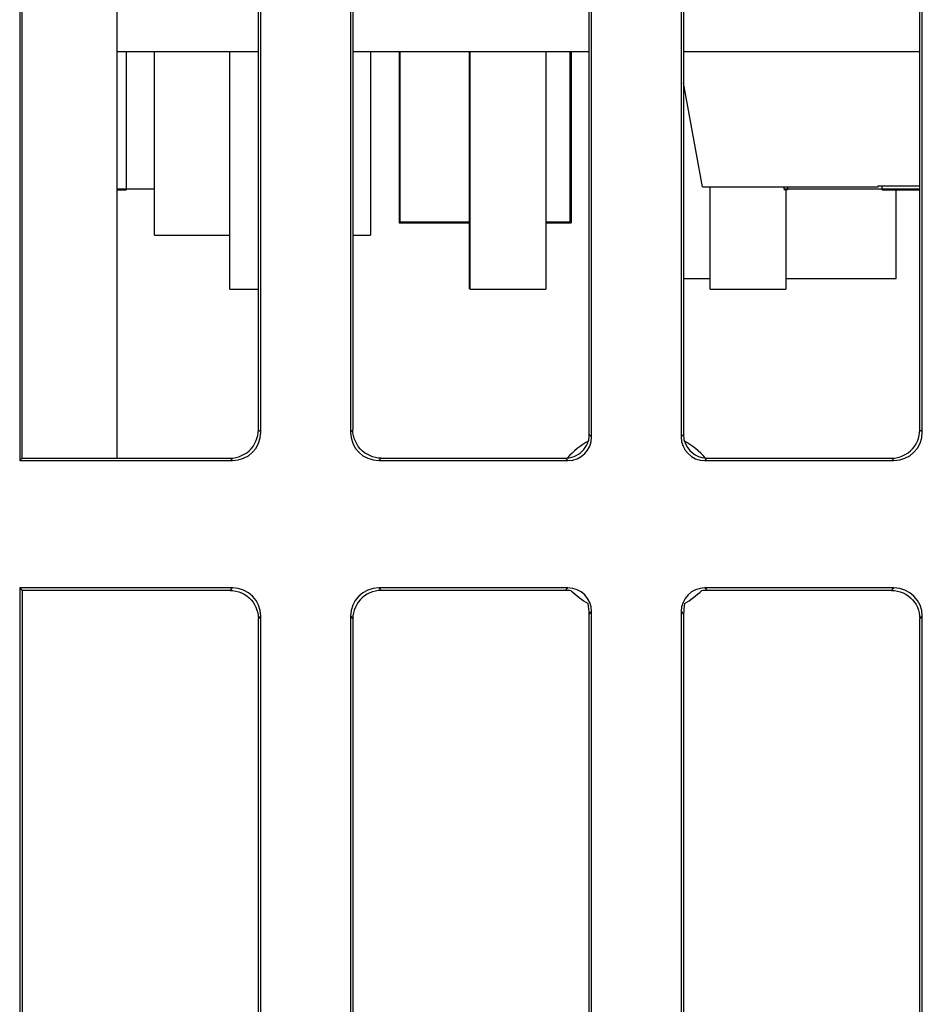
# Model space of a CAD drawing. Units: millimetres. Extents: x -37.8 to 7, y -38 to 11.
# Drawn here: x -21.9 to -12.4, y -27.6 to -17.2 of the extents above; entities that cross this region are included whole.
import ezdxf

# ---------------------------------------------------------------- set-up
doc = ezdxf.new("R2010")
doc.units = ezdxf.units.MM
doc.header["$LTSCALE"] = 16.335
for name, color, linetype in [('ASSI', 7, 'CONTINUOUS'), ('DRAFT', 7, 'CONTINUOUS'), ('IMPORT_IGES', 7, 'CONTINUOUS'), ('RACCORDO', 7, 'CONTINUOUS')]:
    doc.layers.add(name, color=color, linetype=linetype)

msp = doc.modelspace()

# ---------------------------------------------------------------- linework, layer by layer
at = {"layer": 'ASSI', "color": 7, "linetype": 'CONTINUOUS'}
for p, q in [((-21.91, -5.46), (-21.91, -21.862)), ((-21.884, -21.836), (-21.884, -5.486)), ((-19.358, -21.562), (-19.358, -5.51)), ((-18.41, -5.51), (-18.41, -21.562)), ((-15.884, -21.586), (-15.884, -5.462)), ((-15.858, -21.612), (-15.858, -5.46)), ((-14.91, -5.46), (-14.91, -21.612)), ((-14.884, -5.486), (-14.884, -21.586)), ((-12.358, -21.562), (-12.358, -5.51)), ((-19.384, -21.536), (-19.384, -5.536)), ((-18.384, -5.536), (-18.384, -21.536)), ((-12.384, -21.536), (-12.384, -5.536)), ((-20.884, -13.836), (-20.884, -21.836)), ((-21.91, -21.862), (-21.884, -21.836)), ((-21.91, -21.862), (-19.658, -21.862)), ((-21.884, -21.836), (-19.684, -21.836)), ((-18.11, -21.862), (-16.108, -21.862)), ((-18.084, -21.836), (-16.134, -21.836)), ((-16.117, -21.836), (-16.091, -21.832)), ((-14.66, -21.862), (-12.658, -21.862)), ((-14.634, -21.836), (-12.684, -21.836)), ((-19.658, -23.21), (-21.91, -23.21)), ((-21.91, -23.21), (-21.884, -23.236)), ((-21.91, -23.21), (-21.91, -31.292)), ((-19.684, -23.236), (-21.884, -23.236)), ((-21.884, -23.236), (-21.884, -31.266)), ((-16.108, -23.21), (-18.11, -23.21)), ((-16.134, -23.236), (-18.084, -23.236)), ((-12.658, -23.21), (-14.66, -23.21)), ((-12.684, -23.236), (-14.634, -23.236)), ((-19.384, -31.266), (-19.384, -23.536)), ((-19.358, -31.292), (-19.358, -23.51)), ((-18.41, -23.51), (-18.41, -31.292)), ((-18.384, -23.536), (-18.384, -31.266)), ((-15.884, -31.266), (-15.884, -23.486)), ((-15.858, -31.292), (-15.858, -23.46)), ((-14.91, -23.46), (-14.91, -31.292)), ((-14.884, -23.486), (-14.884, -31.266)), ((-12.384, -31.266), (-12.384, -23.536)), ((-12.358, -31.292), (-12.358, -23.51))]:
    msp.add_line(p, q, dxfattribs=at)
at = {"layer": 'ASSI', "color": 250, "linetype": 'CONTINUOUS'}
for p, q in [((-19.384, -21.536), (-19.358, -21.562)), ((-18.384, -21.536), (-18.41, -21.562)), ((-12.358, -21.562), (-12.384, -21.536)), ((-15.858, -21.612), (-15.884, -21.586)), ((-14.884, -21.586), (-14.91, -21.612)), ((-19.684, -21.836), (-19.658, -21.862)), ((-18.084, -21.836), (-18.11, -21.862)), ((-16.108, -21.862), (-16.134, -21.836)), ((-14.634, -21.836), (-14.66, -21.862)), ((-12.658, -21.862), (-12.684, -21.836)), ((-19.684, -23.236), (-19.658, -23.21)), ((-18.11, -23.21), (-18.084, -23.236)), ((-16.134, -23.236), (-16.108, -23.21)), ((-14.66, -23.21), (-14.634, -23.236)), ((-12.684, -23.236), (-12.658, -23.21)), ((-19.384, -23.536), (-19.358, -23.51)), ((-18.41, -23.51), (-18.384, -23.536)), ((-15.884, -23.486), (-15.858, -23.46)), ((-14.91, -23.46), (-14.884, -23.486)), ((-12.384, -23.536), (-12.358, -23.51))]:
    msp.add_line(p, q, dxfattribs=at)
at = {"layer": 'ASSI', "color": 7, "linetype": 'CONTINUOUS'}
for points in [[(-19.684, -21.836), (-19.653, -21.835), (-19.622, -21.83), (-19.592, -21.822), (-19.562, -21.81), (-19.534, -21.796), (-19.508, -21.779), (-19.483, -21.759), (-19.461, -21.737), (-19.441, -21.712), (-19.424, -21.686), (-19.41, -21.658), (-19.399, -21.629), (-19.391, -21.598), (-19.386, -21.567), (-19.384, -21.536)], [(-18.084, -21.836), (-18.115, -21.835), (-18.146, -21.83), (-18.177, -21.822), (-18.206, -21.81), (-18.234, -21.796), (-18.261, -21.779), (-18.285, -21.759), (-18.307, -21.737), (-18.327, -21.712), (-18.344, -21.686), (-18.358, -21.658), (-18.37, -21.629), (-18.378, -21.598), (-18.383, -21.567), (-18.384, -21.536)], [(-12.684, -21.836), (-12.653, -21.835), (-12.622, -21.83), (-12.592, -21.822), (-12.562, -21.81), (-12.534, -21.796), (-12.508, -21.779), (-12.483, -21.759), (-12.461, -21.737), (-12.441, -21.712), (-12.424, -21.686), (-12.41, -21.658), (-12.399, -21.629), (-12.391, -21.598), (-12.386, -21.567), (-12.384, -21.536)], [(-16.091, -21.832), (-16.067, -21.827), (-16.043, -21.819), (-16.02, -21.809), (-15.998, -21.796), (-15.977, -21.781), (-15.959, -21.764), (-15.941, -21.745), (-15.926, -21.725), (-15.913, -21.703), (-15.903, -21.68), (-15.894, -21.656)], [(-14.651, -21.836), (-14.651, -21.836), (-14.651, -21.836), (-14.651, -21.836), (-14.651, -21.836), (-14.651, -21.836), (-14.651, -21.836)], [(-19.684, -23.236), (-19.653, -23.238), (-19.622, -23.243), (-19.592, -23.251), (-19.562, -23.262), (-19.534, -23.276), (-19.508, -23.293), (-19.483, -23.313), (-19.461, -23.335), (-19.441, -23.36), (-19.424, -23.386), (-19.41, -23.414), (-19.399, -23.444), (-19.391, -23.474), (-19.386, -23.505), (-19.384, -23.536)], [(-18.084, -23.236), (-18.115, -23.238), (-18.146, -23.243), (-18.177, -23.251), (-18.206, -23.262), (-18.234, -23.276), (-18.261, -23.293), (-18.285, -23.313), (-18.307, -23.335), (-18.327, -23.36), (-18.344, -23.386), (-18.358, -23.414), (-18.37, -23.444), (-18.378, -23.474), (-18.383, -23.505), (-18.384, -23.536)], [(-12.684, -23.236), (-12.653, -23.238), (-12.622, -23.243), (-12.592, -23.251), (-12.562, -23.262), (-12.534, -23.276), (-12.508, -23.293), (-12.483, -23.313), (-12.461, -23.335), (-12.441, -23.36), (-12.424, -23.386), (-12.41, -23.414), (-12.399, -23.444), (-12.391, -23.474), (-12.386, -23.505), (-12.384, -23.536)]]:
    msp.add_lwpolyline(points, dxfattribs=at)
for start, end in [(120.2611, 137.1095), (42.8905, 59.7389), (226.3185, 239.3124), (300.6876, 313.6815)]:
    msp.add_arc((-15.384, -22.516), 1, start, end, dxfattribs=at)
for centre, major_axis, ratio, start_param, end_param in [((-19.658, -21.562), (-0.212, 0.212), 0.999695, -3.926839, -2.356347), ((-18.11, -21.562), (0.212, 0.212), 0.999695, -3.926839, -2.356347), ((-12.658, -21.562), (0.212, -0.212), 0.999695, -0.785246, 0.785246), ((-16.108, -21.612), (0.177, -0.177), 0.999695, -0.785246, 0.785246), ((-16.009, -21.711), (0.066, 0.278), 0.38207, 5.013966, 5.26572), ((-14.66, -21.612), (0.177, 0.177), 0.999695, -3.926839, -2.356347), ((-14.759, -21.711), (-0.066, 0.278), 0.38207, 1.017466, 1.26922), ((-14.634, -21.586), (0.177, 0.177), 0.999695, 8.922223, 10.140753), ((-16.009, -21.711), (0.278, 0.066), 0.38207, -2.124127, -2.057168), ((-14.759, -21.711), (0.278, -0.066), 0.38207, -1.084424, -1.017466), ((-19.658, -23.51), (0.212, 0.212), 0.999695, -0.785246, 0.785246), ((-18.11, -23.51), (-0.212, 0.212), 0.999695, -0.785246, 0.785246), ((-16.009, -23.361), (0.278, -0.066), 0.38207, 1.897733, 2.124127), ((-16.108, -23.46), (0.177, 0.177), 0.999695, -0.785246, 0.785246), ((-14.66, -23.46), (0.177, -0.177), 0.999695, 2.356347, 3.926839), ((-14.759, -23.361), (0.278, 0.066), 0.38207, 1.017466, 1.243859), ((-12.658, -23.51), (0.212, 0.212), 0.999695, -0.785246, 0.785246), ((-16.009, -23.361), (-0.066, 0.278), 0.38207, -2.124127, -1.71421), ((-14.759, -23.361), (0.066, 0.278), 0.38207, -4.568975, -4.159058)]:
    msp.add_ellipse(centre, major_axis=major_axis, ratio=ratio, start_param=start_param, end_param=end_param, dxfattribs=at)
at = {"layer": 'DRAFT', "color": 7, "linetype": 'CONTINUOUS'}
for p, q in [((-21.884, -21.836), (-21.884, -13.536)), ((-21.91, -21.862), (-21.884, -21.836)), ((-21.884, -21.836), (-20.884, -21.836)), ((-21.91, -23.21), (-21.884, -23.236)), ((-21.91, -23.21), (-21.91, -31.292)), ((-21.884, -23.236), (-21.884, -31.266))]:
    msp.add_line(p, q, dxfattribs=at)
at = {"layer": 'IMPORT_IGES', "color": 7, "linetype": 'CONTINUOUS'}
for p, q in [((-19.384, -17.536), (-20.884, -17.536)), ((-20.784, -17.536), (-20.784, -18.996)), ((-20.484, -19.476), (-20.484, -17.536)), ((-19.686, -20.048), (-19.686, -17.536)), ((-15.884, -17.536), (-18.384, -17.536)), ((-18.197, -17.536), (-18.197, -19.476)), ((-17.894, -17.536), (-17.894, -19.346)), ((-17.884, -19.336), (-17.884, -17.536)), ((-17.149, -20.048), (-17.149, -17.536)), ((-17.143, -20.048), (-17.143, -17.536)), ((-16.343, -17.536), (-16.343, -20.048)), ((-16.084, -19.336), (-16.084, -17.536)), ((-16.074, -17.536), (-16.074, -19.346)), ((-12.384, -17.536), (-14.884, -17.536)), ((-14.684, -18.966), (-14.884, -17.866)), ((-12.824, -18.956), (-12.384, -18.956)), ((-12.824, -18.966), (-12.824, -18.956)), ((-12.784, -18.996), (-12.784, -18.956)), ((-20.884, -18.986), (-20.484, -18.986)), ((-20.884, -18.996), (-20.784, -18.996)), ((-14.684, -18.966), (-12.824, -18.966)), ((-14.603, -20.048), (-14.603, -18.966)), ((-13.824, -18.966), (-13.824, -18.986)), ((-13.824, -18.986), (-12.384, -18.986)), ((-13.784, -18.996), (-13.824, -18.996)), ((-13.803, -18.996), (-13.803, -20.048)), ((-13.784, -18.966), (-13.784, -18.996)), ((-12.784, -18.996), (-12.384, -18.996)), ((-12.634, -19.936), (-12.634, -18.996)), ((-17.894, -19.346), (-17.149, -19.346)), ((-17.884, -19.336), (-17.149, -19.336)), ((-16.343, -19.336), (-16.084, -19.336)), ((-16.343, -19.346), (-16.074, -19.346)), ((-20.484, -19.476), (-19.686, -19.476)), ((-18.384, -19.476), (-18.197, -19.476)), ((-14.884, -19.936), (-14.603, -19.936)), ((-13.803, -19.936), (-12.634, -19.936)), ((-19.686, -20.048), (-19.384, -20.048)), ((-17.143, -20.048), (-16.343, -20.048)), ((-14.603, -20.048), (-13.803, -20.048))]:
    msp.add_line(p, q, dxfattribs=at)
at = {"layer": 'RACCORDO', "color": 7, "linetype": 'CONTINUOUS'}
for p, q in [((-21.91, -5.46), (-21.91, -21.862)), ((-19.358, -21.562), (-19.358, -5.51)), ((-18.41, -5.51), (-18.41, -21.562)), ((-15.858, -21.612), (-15.858, -5.46)), ((-14.91, -5.46), (-14.91, -21.612)), ((-12.358, -21.562), (-12.358, -5.51)), ((-19.384, -21.536), (-19.384, -5.536)), ((-18.384, -5.536), (-18.384, -21.536)), ((-12.384, -21.536), (-12.384, -5.536)), ((-20.884, -13.836), (-20.884, -21.836)), ((-15.884, -21.586), (-15.884, -15.786)), ((-14.884, -15.786), (-14.884, -21.586)), ((-21.91, -21.862), (-19.658, -21.862)), ((-20.884, -21.836), (-19.684, -21.836)), ((-18.11, -21.862), (-16.108, -21.862)), ((-18.084, -21.836), (-16.134, -21.836)), ((-16.117, -21.836), (-16.091, -21.832)), ((-14.66, -21.862), (-12.658, -21.862)), ((-14.634, -21.836), (-12.684, -21.836)), ((-19.658, -23.21), (-21.91, -23.21)), ((-19.684, -23.236), (-21.884, -23.236)), ((-16.108, -23.21), (-18.11, -23.21)), ((-16.134, -23.236), (-18.084, -23.236)), ((-12.658, -23.21), (-14.66, -23.21)), ((-12.684, -23.236), (-14.634, -23.236)), ((-19.384, -31.266), (-19.384, -23.536)), ((-19.358, -31.292), (-19.358, -23.51)), ((-18.41, -23.51), (-18.41, -31.292)), ((-18.384, -23.536), (-18.384, -31.266)), ((-15.884, -31.266), (-15.884, -23.486)), ((-15.858, -31.292), (-15.858, -23.46)), ((-14.91, -23.46), (-14.91, -31.292)), ((-14.884, -23.486), (-14.884, -31.266)), ((-12.384, -31.266), (-12.384, -23.536)), ((-12.358, -31.292), (-12.358, -23.51))]:
    msp.add_line(p, q, dxfattribs=at)
at = {"layer": 'RACCORDO', "color": 250, "linetype": 'CONTINUOUS'}
for p, q in [((-19.384, -21.536), (-19.358, -21.562)), ((-18.384, -21.536), (-18.41, -21.562)), ((-12.358, -21.562), (-12.384, -21.536)), ((-15.858, -21.612), (-15.884, -21.586)), ((-14.884, -21.586), (-14.91, -21.612)), ((-19.684, -21.836), (-19.658, -21.862)), ((-18.084, -21.836), (-18.11, -21.862)), ((-16.108, -21.862), (-16.134, -21.836)), ((-14.634, -21.836), (-14.66, -21.862)), ((-12.658, -21.862), (-12.684, -21.836)), ((-19.684, -23.236), (-19.658, -23.21)), ((-18.11, -23.21), (-18.084, -23.236)), ((-16.134, -23.236), (-16.108, -23.21)), ((-14.66, -23.21), (-14.634, -23.236)), ((-12.684, -23.236), (-12.658, -23.21)), ((-19.384, -23.536), (-19.358, -23.51)), ((-18.41, -23.51), (-18.384, -23.536)), ((-15.884, -23.486), (-15.858, -23.46)), ((-14.91, -23.46), (-14.884, -23.486)), ((-12.384, -23.536), (-12.358, -23.51))]:
    msp.add_line(p, q, dxfattribs=at)
at = {"layer": 'RACCORDO', "color": 7, "linetype": 'CONTINUOUS'}
for points in [[(-19.684, -21.836), (-19.653, -21.835), (-19.622, -21.83), (-19.592, -21.822), (-19.562, -21.81), (-19.534, -21.796), (-19.508, -21.779), (-19.483, -21.759), (-19.461, -21.737), (-19.441, -21.712), (-19.424, -21.686), (-19.41, -21.658), (-19.399, -21.629), (-19.391, -21.598), (-19.386, -21.567), (-19.384, -21.536)], [(-18.084, -21.836), (-18.115, -21.835), (-18.146, -21.83), (-18.177, -21.822), (-18.206, -21.81), (-18.234, -21.796), (-18.261, -21.779), (-18.285, -21.759), (-18.307, -21.737), (-18.327, -21.712), (-18.344, -21.686), (-18.358, -21.658), (-18.37, -21.629), (-18.378, -21.598), (-18.383, -21.567), (-18.384, -21.536)], [(-12.684, -21.836), (-12.653, -21.835), (-12.622, -21.83), (-12.592, -21.822), (-12.562, -21.81), (-12.534, -21.796), (-12.508, -21.779), (-12.483, -21.759), (-12.461, -21.737), (-12.441, -21.712), (-12.424, -21.686), (-12.41, -21.658), (-12.399, -21.629), (-12.391, -21.598), (-12.386, -21.567), (-12.384, -21.536)], [(-16.091, -21.832), (-16.067, -21.827), (-16.043, -21.819), (-16.02, -21.809), (-15.998, -21.796), (-15.977, -21.781), (-15.959, -21.764), (-15.941, -21.745), (-15.926, -21.725), (-15.913, -21.703), (-15.903, -21.68), (-15.894, -21.656)], [(-14.651, -21.836), (-14.651, -21.836), (-14.651, -21.836), (-14.651, -21.836), (-14.651, -21.836), (-14.651, -21.836), (-14.651, -21.836)], [(-19.684, -23.236), (-19.653, -23.238), (-19.622, -23.243), (-19.592, -23.251), (-19.562, -23.262), (-19.534, -23.276), (-19.508, -23.293), (-19.483, -23.313), (-19.461, -23.335), (-19.441, -23.36), (-19.424, -23.386), (-19.41, -23.414), (-19.399, -23.444), (-19.391, -23.474), (-19.386, -23.505), (-19.384, -23.536)], [(-18.084, -23.236), (-18.115, -23.238), (-18.146, -23.243), (-18.177, -23.251), (-18.206, -23.262), (-18.234, -23.276), (-18.261, -23.293), (-18.285, -23.313), (-18.307, -23.335), (-18.327, -23.36), (-18.344, -23.386), (-18.358, -23.414), (-18.37, -23.444), (-18.378, -23.474), (-18.383, -23.505), (-18.384, -23.536)], [(-12.684, -23.236), (-12.653, -23.238), (-12.622, -23.243), (-12.592, -23.251), (-12.562, -23.262), (-12.534, -23.276), (-12.508, -23.293), (-12.483, -23.313), (-12.461, -23.335), (-12.441, -23.36), (-12.424, -23.386), (-12.41, -23.414), (-12.399, -23.444), (-12.391, -23.474), (-12.386, -23.505), (-12.384, -23.536)]]:
    msp.add_lwpolyline(points, dxfattribs=at)
for start, end in [(120.2611, 137.1095), (42.8905, 59.7389), (226.3185, 239.3124), (300.6876, 313.6815)]:
    msp.add_arc((-15.384, -22.516), 1, start, end, dxfattribs=at)
for centre, major_axis, ratio, start_param, end_param in [((-19.658, -21.562), (-0.212, 0.212), 0.999695, -3.926839, -2.356347), ((-18.11, -21.562), (0.212, 0.212), 0.999695, -3.926839, -2.356347), ((-12.658, -21.562), (0.212, -0.212), 0.999695, -0.785246, 0.785246), ((-16.108, -21.612), (0.177, -0.177), 0.999695, -0.785246, 0.785246), ((-16.009, -21.711), (0.066, 0.278), 0.38207, 5.013966, 5.26572), ((-14.66, -21.612), (0.177, 0.177), 0.999695, -3.926839, -2.356347), ((-14.759, -21.711), (-0.066, 0.278), 0.38207, 1.017466, 1.26922), ((-14.634, -21.586), (0.177, 0.177), 0.999695, 8.922223, 10.140753), ((-16.009, -21.711), (0.278, 0.066), 0.38207, -2.124127, -2.057168), ((-14.759, -21.711), (0.278, -0.066), 0.38207, -1.084424, -1.017466), ((-19.658, -23.51), (0.212, 0.212), 0.999695, -0.785246, 0.785246), ((-18.11, -23.51), (-0.212, 0.212), 0.999695, -0.785246, 0.785246), ((-16.009, -23.361), (0.278, -0.066), 0.38207, 1.897733, 2.124127), ((-16.108, -23.46), (0.177, 0.177), 0.999695, -0.785246, 0.785246), ((-14.66, -23.46), (0.177, -0.177), 0.999695, 2.356347, 3.926839), ((-14.759, -23.361), (0.278, 0.066), 0.38207, 1.017466, 1.243859), ((-12.658, -23.51), (0.212, 0.212), 0.999695, -0.785246, 0.785246), ((-16.009, -23.361), (-0.066, 0.278), 0.38207, -2.124127, -1.71421), ((-14.759, -23.361), (0.066, 0.278), 0.38207, -4.568975, -4.159058)]:
    msp.add_ellipse(centre, major_axis=major_axis, ratio=ratio, start_param=start_param, end_param=end_param, dxfattribs=at)

doc.saveas('drawing.dxf')
